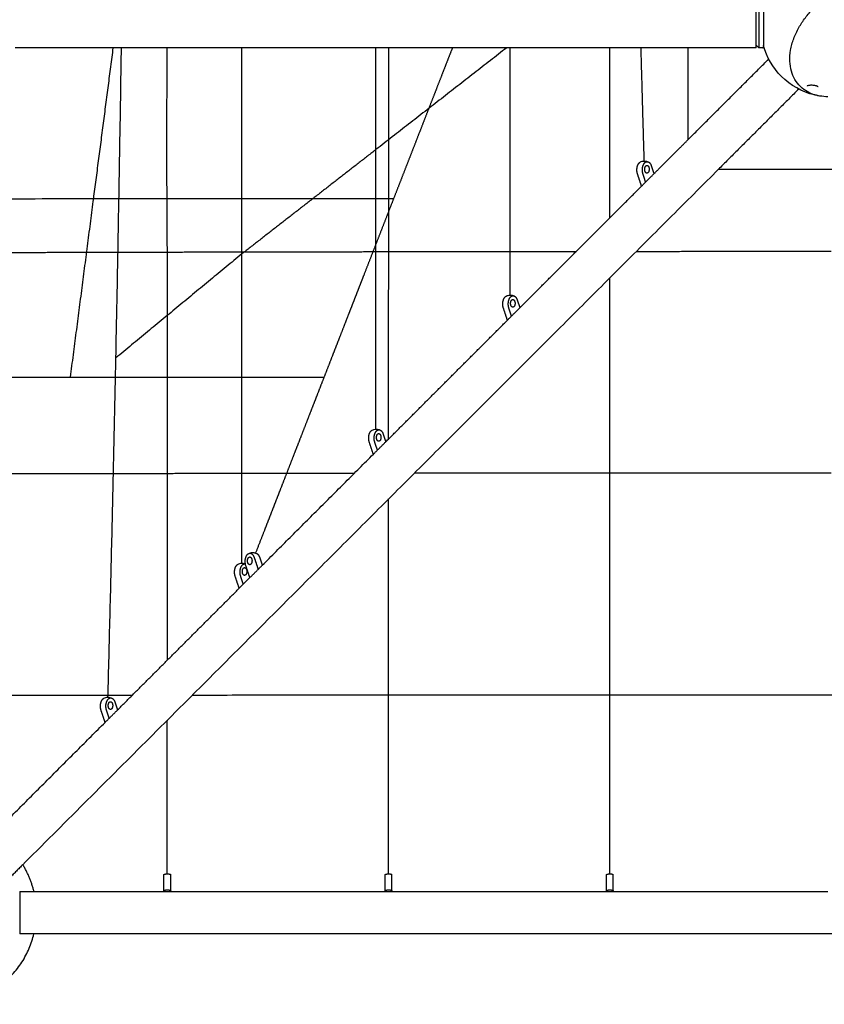
# Model space of a CAD drawing. Units: inches. Extents: x -176 to 176, y -176 to 176.
# Drawn here: x 4 to 49, y -104 to -49 of the extents above; entities that cross this region are included whole.
import ezdxf

# ---------------------------------------------------------------- set-up
doc = ezdxf.new("R2010")
doc.units = ezdxf.units.IN
doc.header["$MEASUREMENT"] = 0
doc.layers.add('DX-815', color=7, linetype='Continuous', true_color=0x000000)

msp = doc.modelspace()

# ---------------------------------------------------------------- linework, layer by layer
at = {"layer": 'DX-815', "lineweight": -3}
for points, knots in [([(47.835, -52.914), (47.724, -52.804), (47.628, -52.678), (47.548, -52.541), (47.463, -52.396), (47.395, -52.237), (47.348, -52.067), (47.298, -51.89), (47.269, -51.702), (47.261, -51.507), (47.253, -51.307), (47.268, -51.099), (47.304, -50.888), (47.322, -50.783), (47.346, -50.676), (47.374, -50.57), (47.403, -50.463), (47.437, -50.356), (47.477, -50.249), (47.515, -50.144), (47.558, -50.04), (47.607, -49.936), (47.655, -49.833), (47.707, -49.73), (47.764, -49.629), (47.871, -49.439), (47.993, -49.254), (48.128, -49.077), (48.263, -48.899), (48.412, -48.73), (48.571, -48.571), (48.648, -48.494), (48.728, -48.419), (48.81, -48.347), (48.891, -48.275), (48.975, -48.206), (49.061, -48.14), (49.152, -48.07), (49.245, -48.004), (49.34, -47.941), (49.435, -47.878), (49.531, -47.819), (49.629, -47.764), (49.73, -47.707), (49.833, -47.655), (49.936, -47.607), (50.04, -47.558), (50.144, -47.515), (50.249, -47.477), (50.463, -47.398), (50.677, -47.34), (50.888, -47.304), (50.994, -47.286), (51.098, -47.273), (51.202, -47.266), (51.305, -47.259), (51.407, -47.257), (51.507, -47.261), (51.604, -47.265), (51.7, -47.274), (51.794, -47.289), (51.887, -47.303), (51.979, -47.323), (52.067, -47.348), (52.232, -47.394), (52.387, -47.459), (52.529, -47.54), (52.671, -47.622), (52.8, -47.721), (52.914, -47.835)], [0, 0, 0, 0, 0.658116, 0.658116, 0.658116, 1.35566, 1.35566, 1.35566, 2.081909, 2.081909, 2.081909, 2.823175, 2.823175, 2.823175, 3.193133, 3.193133, 3.193133, 3.562991, 3.562991, 3.562991, 3.925045, 3.925045, 3.925045, 4.28703, 4.28703, 4.28703, 4.962886, 4.962886, 4.962886, 5.638649, 5.638649, 5.638649, 5.966302, 5.966302, 5.966302, 6.293965, 6.293965, 6.293965, 6.641355, 6.641355, 6.641355, 6.988782, 6.988782, 6.988782, 7.350767, 7.350767, 7.350767, 7.712822, 7.712822, 7.712822, 8.453615, 8.453615, 8.453615, 8.823694, 8.823694, 8.823694, 9.193894, 9.193894, 9.193894, 9.556499, 9.556499, 9.556499, 9.91923, 9.91923, 9.91923, 10.596926, 10.596926, 10.596926, 11.274874, 11.274874, 11.274874, 11.274874]), ([(48.791, -53.431), (48.745, -53.422), (48.698, -53.411), (48.651, -53.4), (48.649, -53.4), (48.647, -53.399), (48.645, -53.399), (47.942, -53.228), (47.3, -52.868), (46.789, -52.356)], [20.553951, 20.553951, 20.553951, 20.553951, 20.698314, 20.698314, 20.698314, 20.704906, 20.704906, 20.704906, 22.887491, 22.887491, 22.887491, 22.887491]), ([(48.846, -52.944), (48.839, -52.938), (48.829, -52.931), (48.817, -52.924), (48.81, -52.92), (48.803, -52.916), (48.795, -52.913), (48.787, -52.909), (48.779, -52.906), (48.771, -52.903), (48.754, -52.897), (48.737, -52.891), (48.719, -52.886), (48.701, -52.882), (48.683, -52.878), (48.665, -52.874), (48.63, -52.868), (48.595, -52.863), (48.562, -52.86), (48.529, -52.858), (48.496, -52.856), (48.466, -52.857), (48.435, -52.857), (48.405, -52.858), (48.378, -52.861), (48.35, -52.863), (48.324, -52.867), (48.301, -52.872), (48.276, -52.878), (48.253, -52.885), (48.239, -52.893), (48.235, -52.895), (48.232, -52.898), (48.23, -52.899), (48.229, -52.899), (48.229, -52.9), (48.229, -52.9), (48.227, -52.901), (48.227, -52.903), (48.227, -52.903)], [0, 0, 0, 0, 0.0478558, 0.0478558, 0.0478558, 0.0750039, 0.0750039, 0.0750039, 0.1026726, 0.1026726, 0.1026726, 0.1575422, 0.1575422, 0.1575422, 0.213415, 0.213415, 0.213415, 0.3215669, 0.3215669, 0.3215669, 0.4305004, 0.4305004, 0.4305004, 0.5397261, 0.5397261, 0.5397261, 0.6521831, 0.6521831, 0.6521831, 0.7797924, 0.7797924, 0.7797924, 0.8173309, 0.8173309, 0.8173309, 0.8206379, 0.8206379, 0.8206379, 0.8581895, 0.8581895, 0.8581895, 0.8581895]), ([(48.929, -53.457), (48.845, -53.443), (48.762, -53.424), (48.682, -53.402), (48.517, -53.355), (48.363, -53.291), (48.221, -53.209), (48.094, -53.136), (47.978, -53.05), (47.873, -52.951)], [0.000114, 0.000114, 0.000114, 0.000114, 0.329266, 0.329266, 0.329266, 1.006961, 1.006961, 1.006961, 1.610523, 1.610523, 1.610523, 1.610523]), ([(48.227, -52.903), (48.227, -52.902), (48.227, -52.901), (48.227, -52.9), (48.227, -52.899), (48.227, -52.899), (48.227, -52.899)], [0.85986652, 0.85986652, 0.85986652, 0.85986652, 0.89898624, 0.89898624, 0.89898624, 0.9113955, 0.9113955, 0.9113955, 0.9113955]), ([(48.227, -52.899), (48.227, -52.899), (48.228, -52.9), (48.228, -52.901), (48.229, -52.902), (48.23, -52.904), (48.232, -52.907), (48.233, -52.907), (48.233, -52.908), (48.234, -52.908)], [0.92579822, 0.92579822, 0.92579822, 0.92579822, 0.94040277, 0.94040277, 0.94040277, 0.9608022, 0.9608022, 0.9608022, 0.96572468, 0.96572468, 0.96572468, 0.96572468]), ([(38.898, -57.149), (38.9, -57.148), (38.901, -57.147), (38.902, -57.146), (38.935, -57.13), (38.969, -57.117), (39.004, -57.108), (39.044, -57.098), (39.086, -57.093), (39.128, -57.093), (39.201, -57.093), (39.272, -57.109), (39.338, -57.139), (39.343, -57.142), (39.348, -57.144), (39.353, -57.146), (39.355, -57.147), (39.356, -57.148), (39.358, -57.149)], [1.7345776, 1.7345776, 1.7345776, 1.7345776, 1.7393355, 1.7393355, 1.7393355, 1.8481661, 1.8481661, 1.8481661, 1.9737198, 1.9737198, 1.9737198, 2.1926924, 2.1926924, 2.1926924, 2.2092768, 2.2092768, 2.2092768, 2.2140449, 2.2140449, 2.2140449, 2.2140449]), ([(31.398, -64.649), (31.4, -64.648), (31.401, -64.647), (31.402, -64.646), (31.435, -64.63), (31.469, -64.617), (31.504, -64.608), (31.544, -64.598), (31.586, -64.593), (31.628, -64.593), (31.701, -64.593), (31.772, -64.609), (31.838, -64.639), (31.843, -64.642), (31.848, -64.644), (31.853, -64.646), (31.855, -64.647), (31.856, -64.648), (31.858, -64.649)], [1.7345776, 1.7345776, 1.7345776, 1.7345776, 1.7393355, 1.7393355, 1.7393355, 1.8481661, 1.8481661, 1.8481661, 1.9737198, 1.9737198, 1.9737198, 2.1926924, 2.1926924, 2.1926924, 2.2092768, 2.2092768, 2.2092768, 2.2140449, 2.2140449, 2.2140449, 2.2140449]), ([(23.898, -72.149), (23.9, -72.148), (23.901, -72.147), (23.902, -72.146), (23.935, -72.13), (23.969, -72.117), (24.004, -72.108), (24.044, -72.098), (24.086, -72.093), (24.128, -72.093), (24.201, -72.093), (24.272, -72.109), (24.338, -72.139), (24.343, -72.142), (24.348, -72.144), (24.353, -72.146), (24.355, -72.147), (24.356, -72.148), (24.358, -72.149)], [1.7345776, 1.7345776, 1.7345776, 1.7345776, 1.7393355, 1.7393355, 1.7393355, 1.8481661, 1.8481661, 1.8481661, 1.9737198, 1.9737198, 1.9737198, 2.1926924, 2.1926924, 2.1926924, 2.2092768, 2.2092768, 2.2092768, 2.2140449, 2.2140449, 2.2140449, 2.2140449]), ([(16.997, -79.051), (16.997, -79.051), (16.998, -79.051), (16.998, -79.05), (17.031, -79.034), (17.065, -79.021), (17.1, -79.012), (17.14, -79.002), (17.182, -78.997), (17.224, -78.997), (17.297, -78.997), (17.368, -79.013), (17.434, -79.043), (17.439, -79.046), (17.444, -79.048), (17.449, -79.05), (17.451, -79.051), (17.452, -79.052), (17.454, -79.053)], [1.7375558, 1.7375558, 1.7375558, 1.7375558, 1.7393355, 1.7393355, 1.7393355, 1.8481661, 1.8481661, 1.8481661, 1.9737198, 1.9737198, 1.9737198, 2.1926924, 2.1926924, 2.1926924, 2.2092768, 2.2092768, 2.2092768, 2.2140449, 2.2140449, 2.2140449, 2.2140449]), ([(16.398, -79.649), (16.4, -79.648), (16.401, -79.647), (16.402, -79.646), (16.435, -79.63), (16.469, -79.617), (16.504, -79.608), (16.544, -79.598), (16.586, -79.593), (16.628, -79.593), (16.692, -79.593), (16.755, -79.605), (16.814, -79.629)], [1.7345776, 1.7345776, 1.7345776, 1.7345776, 1.7393355, 1.7393355, 1.7393355, 1.8481661, 1.8481661, 1.8481661, 1.9737198, 1.9737198, 1.9737198, 2.1664442, 2.1664442, 2.1664442, 2.1664442]), ([(8.898, -87.149), (8.9, -87.148), (8.901, -87.147), (8.902, -87.146), (8.935, -87.13), (8.969, -87.117), (9.004, -87.108), (9.044, -87.098), (9.086, -87.093), (9.128, -87.093), (9.201, -87.093), (9.272, -87.109), (9.338, -87.139), (9.343, -87.142), (9.348, -87.144), (9.353, -87.146), (9.355, -87.147), (9.356, -87.148), (9.358, -87.149)], [1.7345776, 1.7345776, 1.7345776, 1.7345776, 1.7393355, 1.7393355, 1.7393355, 1.8481661, 1.8481661, 1.8481661, 1.9737198, 1.9737198, 1.9737198, 2.1926924, 2.1926924, 2.1926924, 2.2092768, 2.2092768, 2.2092768, 2.2140449, 2.2140449, 2.2140449, 2.2140449])]:
    msp.add_open_spline(points, degree=3, knots=knots, dxfattribs=at)
for points, weights in [([(45.381, -49.573), (45.381, -48.385), (45.381, -48.385)], [1, 0.707106781187, 1]), ([(45.531, -48.437), (45.531, -48.695), (45.531, -49.573)], [1, 0.804304649281, 1]), ([(45.381, -50.76), (45.381, -50.76), (45.381, -49.573)], [1, 0.707106781187, 1]), ([(45.531, -49.573), (45.531, -50.76), (45.531, -50.76)], [1, 0.707106781187, 1]), ([(9.128, -87.093), (9.605, -68.933), (9.883, -50.76)], [0.999994483393, 0.999779125784, 0.999653652295]), ([(16.616, -79.593), (16.616, -65.188), (16.616, -50.76)], [0.999983757239, 0.99948092631, 0.999160512066]), ([(24.116, -72.093), (24.116, -61.433), (24.116, -50.76)], [0.999983618942, 0.999608413011, 0.999344402411]), ([(31.616, -64.593), (31.616, -57.679), (31.616, -50.76)], [0.999986557932, 0.999786971466, 0.999630182842]), ([(38.923, -50.76), (39.007, -53.927), (39.102, -57.093)], [0.999849008959, 0.999914938578, 0.99998910466]), ([(45.783, -50.72), (45.783, -50.714), (45.781, -50.708)], [0.908461117203, 0.943225294734, 1]), ([(39.358, -57.149), (39.46, -57.201), (39.513, -57.361)], [1, 0.929200158344, 1]), ([(39.206, -57.369), (39.235, -57.34), (39.269, -57.34)], [1, 0.965925826289, 1]), ([(31.706, -64.869), (31.735, -64.84), (31.769, -64.84)], [1, 0.965925826289, 1]), ([(31.858, -64.649), (31.96, -64.701), (32.013, -64.861)], [1, 0.929200158344, 1]), ([(24.358, -72.149), (24.46, -72.201), (24.513, -72.361)], [1, 0.929200158344, 1]), ([(24.206, -72.369), (24.235, -72.34), (24.269, -72.34)], [1, 0.965925826289, 1]), ([(16.994, -79.053), (17.197, -78.948), (17.303, -79.265)], [1, 0.784663040648, 1]), ([(16.996, -79.273), (17.025, -79.244), (17.059, -79.244)], [1, 0.965925826289, 1]), ([(17.454, -79.053), (17.556, -79.105), (17.609, -79.265)], [1, 0.929200158344, 1]), ([(16.706, -79.869), (16.735, -79.84), (16.769, -79.84)], [1, 0.965925826289, 1]), ([(16.839, -79.728), (16.823, -79.681), (16.814, -79.629)], [1, 0.973659419735, 0.96119237635]), ([(1.997, -86.98), (6.231, -86.975), (10.495, -86.971)], [1, 0.998098893138, 0.996542748057]), ([(13.857, -86.968), (49.575, -86.937), (85.292, -86.972)], [0.995373106963, 0.983672142664, 0.995374112328]), ([(9.206, -87.369), (9.235, -87.34), (9.269, -87.34)], [1, 0.965925826289, 1]), ([(9.358, -87.149), (9.46, -87.201), (9.513, -87.361)], [1, 0.929200158344, 1]), ([(4.986, -97.958), (4.795, -97.159), (4.365, -96.459)], [0.921908781902, 0.881922891053, 0.865327568766]), ([(12.26, -97.208), (12.26, -97.006), (12.26, -97.006)], [1, 0.884061675012, 1]), ([(12.635, -97.208), (12.635, -97.006), (12.635, -97.006)], [1, 0.884061675012, 1]), ([(24.635, -97.208), (24.635, -97.006), (24.635, -97.006)], [1, 0.884061675012, 1]), ([(25.01, -97.208), (25.01, -97.006), (25.01, -97.006)], [1, 0.884061675012, 1]), ([(37.01, -97.208), (37.01, -97.006), (37.01, -97.006)], [1, 0.884061675012, 1]), ([(37.385, -97.208), (37.385, -97.006), (37.385, -97.006)], [1, 0.884061675012, 1])]:
    msp.add_rational_spline(points, weights, degree=2, dxfattribs=at)
for points, weights, degree, knots in [([(45.783, -48.425), (45.783, -48.425), (45.783, -48.425), (45.783, -48.426), (45.783, -48.426), (45.783, -48.428), (45.783, -48.431), (45.783, -48.436), (45.783, -48.44), (45.783, -48.458), (45.783, -48.478), (45.783, -48.563), (45.783, -48.65), (45.783, -48.761), (45.783, -48.985), (45.783, -49.273), (45.783, -49.573), (45.783, -49.872), (45.783, -50.16), (45.783, -50.384), (45.783, -50.495), (45.783, -50.582), (45.783, -50.667), (45.783, -50.687), (45.783, -50.705), (45.783, -50.709), (45.783, -50.714), (45.783, -50.717), (45.783, -50.719), (45.783, -50.719), (45.783, -50.72), (45.783, -50.72), (45.783, -50.72)], [1, 1, 1, 1, 1, 1, 1, 1, 1, 1, 1, 1, 1, 1, 1, 1.05719095842, 1.17157287525, 1.05719095842, 1, 1, 1, 1, 1, 1, 1, 1, 1, 1, 1, 1, 1, 1, 1], 3, [0, 0, 0, 0, 0.025934, 0.025934, 0.060516, 0.060516, 0.131284, 0.131284, 0.203575, 0.203575, 0.428881, 0.428881, 0.90488, 0.90488, 0.90488, 1.829471, 1.829471, 1.829471, 2.754062, 2.754062, 2.754062, 3.230061, 3.230061, 3.455368, 3.455368, 3.527659, 3.527659, 3.598427, 3.598427, 3.633008, 3.633008, 3.658943, 3.658943, 3.658943, 3.658943]), ([(45.743, -50.76), (45.749, -50.76), (45.754, -50.758), (45.783, -50.75), (45.783, -50.72)], [0.907525095436, 0.94245768283, 1, 0.764649098357, 0.907525095436], 2, [0.06504593, 0.06504593, 0.06504593, 0.07806627, 0.07806627, 0.13751182, 0.13751182, 0.13751182]), ([(38.743, -57.824), (38.678, -57.63), (38.726, -57.421), (38.774, -57.213), (38.898, -57.149)], [1, 0.899978473451, 1, 0.899978473451, 1], 2, [-1.4561672, -1.4561672, -1.4561672, -1.0380083, -1.0380083, -0.6198495, -0.6198495, -0.6198495]), ([(39.049, -57.824), (38.958, -57.552), (39.071, -57.305), (39.184, -57.059), (39.358, -57.149)], [1, 0.827519448084, 1, 0.827519448084, 1], 2, [0, 0, 0, 0.552619, 0.552619, 1.105239, 1.105239, 1.105239]), ([(39.269, -57.773), (39.173, -57.773), (39.148, -57.613), (39.123, -57.452), (39.206, -57.369)], [1, 0.793353340291, 1, 0.793353340291, 1], 2, [-0.5667957, -0.5667957, -0.5667957, -0.2833978, -0.2833978, 0, 0, 0]), ([(39.269, -57.34), (39.394, -57.34), (39.394, -57.557), (39.394, -57.773), (39.269, -57.773)], [1, 0.707106781187, 1, 0.707106781187, 1], 2, [-1.2469505, -1.2469505, -1.2469505, -0.9068731, -0.9068731, -0.5667957, -0.5667957, -0.5667957]), ([(31.243, -65.324), (31.178, -65.13), (31.226, -64.921), (31.274, -64.713), (31.398, -64.649)], [1, 0.899978473451, 1, 0.899978473451, 1], 2, [-1.4561672, -1.4561672, -1.4561672, -1.0380083, -1.0380083, -0.6198495, -0.6198495, -0.6198495]), ([(31.549, -65.324), (31.458, -65.052), (31.571, -64.805), (31.684, -64.559), (31.858, -64.649)], [1, 0.827519448084, 1, 0.827519448084, 1], 2, [0, 0, 0, 0.552619, 0.552619, 1.105239, 1.105239, 1.105239]), ([(31.769, -65.273), (31.673, -65.273), (31.648, -65.113), (31.623, -64.952), (31.706, -64.869)], [1, 0.793353340291, 1, 0.793353340291, 1], 2, [-0.5667957, -0.5667957, -0.5667957, -0.2833978, -0.2833978, 0, 0, 0]), ([(31.769, -64.84), (31.894, -64.84), (31.894, -65.057), (31.894, -65.273), (31.769, -65.273)], [1, 0.707106781187, 1, 0.707106781187, 1], 2, [-1.2469505, -1.2469505, -1.2469505, -0.9068731, -0.9068731, -0.5667957, -0.5667957, -0.5667957]), ([(23.743, -72.824), (23.678, -72.63), (23.726, -72.421), (23.774, -72.213), (23.898, -72.149)], [1, 0.899978473451, 1, 0.899978473451, 1], 2, [-1.4561672, -1.4561672, -1.4561672, -1.0380083, -1.0380083, -0.6198495, -0.6198495, -0.6198495]), ([(24.049, -72.824), (23.958, -72.552), (24.071, -72.305), (24.184, -72.059), (24.358, -72.149)], [1, 0.827519448084, 1, 0.827519448084, 1], 2, [0, 0, 0, 0.552619, 0.552619, 1.105239, 1.105239, 1.105239]), ([(24.269, -72.773), (24.173, -72.773), (24.148, -72.613), (24.123, -72.452), (24.206, -72.369)], [1, 0.793353340291, 1, 0.793353340291, 1], 2, [-0.5667957, -0.5667957, -0.5667957, -0.2833978, -0.2833978, 0, 0, 0]), ([(24.269, -72.34), (24.394, -72.34), (24.394, -72.557), (24.394, -72.773), (24.269, -72.773)], [1, 0.707106781187, 1, 0.707106781187, 1], 2, [-1.2469505, -1.2469505, -1.2469505, -0.9068731, -0.9068731, -0.5667957, -0.5667957, -0.5667957]), ([(16.814, -79.629), (16.788, -79.475), (16.822, -79.325), (16.87, -79.117), (16.994, -79.053)], [0.96119237635, 0.926319053716, 1, 0.899978473451, 1], 2, [0.1101218, 0.1101218, 0.1101218, 0.4181588, 0.4181588, 0.8363176, 0.8363176, 0.8363176]), ([(17.059, -79.677), (16.963, -79.677), (16.938, -79.517), (16.913, -79.356), (16.996, -79.273)], [1, 0.793353340291, 1, 0.793353340291, 1], 2, [-0.5667957, -0.5667957, -0.5667957, -0.2833978, -0.2833978, 0, 0, 0]), ([(17.059, -79.244), (17.184, -79.244), (17.184, -79.461), (17.184, -79.677), (17.059, -79.677)], [1, 0.707106781187, 1, 0.707106781187, 1], 2, [-1.2469505, -1.2469505, -1.2469505, -0.9068731, -0.9068731, -0.5667957, -0.5667957, -0.5667957]), ([(16.243, -80.324), (16.178, -80.13), (16.226, -79.921), (16.274, -79.713), (16.398, -79.649)], [1, 0.899978473451, 1, 0.899978473451, 1], 2, [-1.4561672, -1.4561672, -1.4561672, -1.0380083, -1.0380083, -0.6198495, -0.6198495, -0.6198495]), ([(16.549, -80.324), (16.458, -80.052), (16.571, -79.805), (16.665, -79.6), (16.815, -79.633)], [1, 0.827519448084, 1, 0.851938403804, 0.958076321983], 2, [0, 0, 0, 0.552619, 0.552619, 1.027001, 1.027001, 1.027001]), ([(16.769, -80.273), (16.673, -80.273), (16.648, -80.113), (16.623, -79.952), (16.706, -79.869)], [1, 0.793353340291, 1, 0.793353340291, 1], 2, [-0.5667957, -0.5667957, -0.5667957, -0.2833978, -0.2833978, 0, 0, 0]), ([(16.769, -79.84), (16.894, -79.84), (16.894, -80.057), (16.894, -80.273), (16.769, -80.273)], [1, 0.707106781187, 1, 0.707106781187, 1], 2, [-1.2469505, -1.2469505, -1.2469505, -0.9068731, -0.9068731, -0.5667957, -0.5667957, -0.5667957]), ([(8.743, -87.824), (8.678, -87.63), (8.726, -87.421), (8.774, -87.213), (8.898, -87.149)], [1, 0.899978473451, 1, 0.899978473451, 1], 2, [-1.4561672, -1.4561672, -1.4561672, -1.0380083, -1.0380083, -0.6198495, -0.6198495, -0.6198495]), ([(9.049, -87.824), (8.958, -87.552), (9.071, -87.305), (9.184, -87.059), (9.358, -87.149)], [1, 0.827519448084, 1, 0.827519448084, 1], 2, [0, 0, 0, 0.552619, 0.552619, 1.105239, 1.105239, 1.105239]), ([(9.269, -87.773), (9.173, -87.773), (9.148, -87.613), (9.123, -87.452), (9.206, -87.369)], [1, 0.793353340291, 1, 0.793353340291, 1], 2, [-0.5667957, -0.5667957, -0.5667957, -0.2833978, -0.2833978, 0, 0, 0]), ([(9.269, -87.34), (9.394, -87.34), (9.394, -87.557), (9.394, -87.773), (9.269, -87.773)], [1, 0.707106781187, 1, 0.707106781187, 1], 2, [-1.2469505, -1.2469505, -1.2469505, -0.9068731, -0.9068731, -0.5667957, -0.5667957, -0.5667957]), ([(12.26, -97.006), (12.261, -97.005), (12.262, -97.005), (12.263, -97.004), (12.323, -96.981), (12.386, -96.969), (12.447, -96.969), (12.509, -96.969), (12.572, -96.981), (12.632, -97.004), (12.633, -97.005), (12.634, -97.005), (12.635, -97.006)], [0.765332407087, 0.765718322092, 0.766107916609, 0.766501190638, 0.787518173456, 0.819043647682, 0.861077613318, 0.819043647682, 0.787518173456, 0.766501190638, 0.766107916609, 0.765718322092, 0.765332407087], 3, [0.5819691, 0.5819691, 0.5819691, 0.5819691, 0.5858171, 0.5858171, 0.5858171, 0.7754145, 0.7754145, 0.7754145, 0.965012, 0.965012, 0.965012, 0.96886, 0.96886, 0.96886, 0.96886]), ([(24.635, -97.006), (24.636, -97.005), (24.637, -97.005), (24.638, -97.004), (24.698, -96.981), (24.761, -96.969), (24.823, -96.969), (24.884, -96.969), (24.947, -96.981), (25.007, -97.004), (25.008, -97.005), (25.009, -97.005), (25.01, -97.006)], [0.765332407087, 0.765718322092, 0.766107916609, 0.766501190638, 0.787518173456, 0.819043647682, 0.861077613318, 0.819043647682, 0.787518173456, 0.766501190638, 0.766107916609, 0.765718322092, 0.765332407087], 3, [0.5819691, 0.5819691, 0.5819691, 0.5819691, 0.5858171, 0.5858171, 0.5858171, 0.7754145, 0.7754145, 0.7754145, 0.965012, 0.965012, 0.965012, 0.96886, 0.96886, 0.96886, 0.96886]), ([(37.01, -97.006), (37.011, -97.005), (37.012, -97.005), (37.013, -97.004), (37.073, -96.981), (37.136, -96.969), (37.198, -96.969), (37.259, -96.969), (37.322, -96.981), (37.382, -97.004), (37.383, -97.005), (37.384, -97.005), (37.385, -97.006)], [0.765332407087, 0.765718322092, 0.766107916609, 0.766501190638, 0.787518173456, 0.819043647682, 0.861077613318, 0.819043647682, 0.787518173456, 0.766501190638, 0.766107916609, 0.765718322092, 0.765332407087], 3, [0.5819691, 0.5819691, 0.5819691, 0.5819691, 0.5858171, 0.5858171, 0.5858171, 0.7754145, 0.7754145, 0.7754145, 0.965012, 0.965012, 0.965012, 0.96886, 0.96886, 0.96886, 0.96886]), ([(4.192, -97.958), (4.192, -97.958), (4.192, -99.145), (4.192, -100.333), (4.192, -100.333)], [1, 0.707106781187, 1, 0.707106781187, 1], 2, [2.575646, 2.575646, 2.575646, 4.440967, 4.440967, 6.306287, 6.306287, 6.306287]), ([(12.26, -97.914), (12.35, -97.864), (12.447, -97.864), (12.545, -97.864), (12.635, -97.914)], [0.888807693073, 0.925406525982, 1, 0.925406525982, 0.888807693073], 2, [-0.4024339, -0.4024339, -0.4024339, -0.201217, -0.201217, 0, 0, 0]), ([(24.635, -97.914), (24.725, -97.864), (24.823, -97.864), (24.92, -97.864), (25.01, -97.914)], [0.888807693073, 0.925406525982, 1, 0.925406525982, 0.888807693073], 2, [-0.4024339, -0.4024339, -0.4024339, -0.201217, -0.201217, 0, 0, 0]), ([(37.01, -97.914), (37.1, -97.864), (37.198, -97.864), (37.295, -97.864), (37.385, -97.914)], [0.888807693073, 0.925406525982, 1, 0.925406525982, 0.888807693073], 2, [-0.4024339, -0.4024339, -0.4024339, -0.201217, -0.201217, 0, 0, 0]), ([(-4.986, -100.332), (-4.048, -104.27), (0, -104.27), (4.048, -104.27), (4.986, -100.332)], [0.921918539064, 0.753494187143, 1, 0.753493213391, 0.921919869697], 2, [1.274983, 1.274983, 1.274983, 8.050331, 8.050331, 14.825706, 14.825706, 14.825706])]:
    msp.add_rational_spline(points, weights, degree=degree, knots=knots, dxfattribs=at)
for points, degree in [([(45.531, -50.76), (45.481, -50.71), (45.431, -50.66), (45.381, -50.61)], 3), ([(45.783, -50.641), (45.783, -50.641), (45.783, -50.64), (45.783, -50.639)], 3), ([(46.788, -52.356), (46.312, -51.88), (45.966, -51.289), (45.783, -50.641)], 3), ([(41.573, -50.76), (22.755, -50.76), (3.938, -50.76)], 2), ([(8.329, -59.199), (8.878, -54.98), (9.426, -50.76)], 2), ([(12.416, -56.019), (12.43, -53.389), (12.445, -50.76)], 2), ([(31.426, -50.76), (27.771, -53.606), (24.116, -56.452)], 2), ([(24.826, -52.849), (24.826, -51.804), (24.826, -50.76)], 2), ([(28.346, -50.872), (28.155, -51.362), (27.965, -51.851)], 2), ([(28.39, -50.76), (28.368, -50.816), (28.346, -50.872)], 2), ([(37.202, -52.889), (37.202, -51.825), (37.202, -50.76)], 2), ([(45.381, -50.76), (43.477, -50.76), (41.573, -50.76)], 2), ([(41.573, -55.893), (41.573, -53.327), (41.573, -50.76)], 2), ([(45.743, -50.76), (45.637, -50.76), (45.531, -50.76)], 2), ([(41.573, -55.893), (43.826, -53.64), (46.079, -51.387)], 2), ([(27.965, -51.851), (27.771, -52.348), (27.577, -52.845)], 2), ([(24.826, -55.894), (24.826, -54.372), (24.826, -52.849)], 2), ([(27.577, -52.845), (27.381, -53.349), (27.184, -53.853)], 2), ([(37.202, -55.989), (37.202, -54.439), (37.202, -52.889)], 2), ([(47.758, -53.066), (45.505, -55.319), (43.252, -57.572)], 2), ([(47.873, -52.951), (47.86, -52.939), (47.848, -52.927), (47.835, -52.914)], 3), ([(48.234, -52.908), (48.232, -52.906), (48.229, -52.904), (48.227, -52.901)], 3), ([(27.184, -53.853), (26.985, -54.363), (26.786, -54.874)], 2), ([(48.792, -53.431), (48.792, -53.431), (48.791, -53.431), (48.791, -53.431)], 3), ([(48.795, -53.432), (48.794, -53.432), (48.793, -53.432), (48.792, -53.431)], 3), ([(48.862, -53.444), (48.839, -53.441), (48.817, -53.436), (48.795, -53.432)], 3), ([(48.924, -53.456), (48.882, -53.449), (48.839, -53.441), (48.796, -53.432)], 3), ([(49.385, -53.505), (49.232, -53.498), (49.08, -53.482), (48.929, -53.457)], 3), ([(26.786, -54.874), (26.584, -55.391), (26.383, -55.909)], 2), ([(12.45, -62.208), (12.433, -59.113), (12.416, -56.019)], 2), ([(24.826, -58.937), (24.826, -57.416), (24.826, -55.894)], 2), ([(26.383, -55.909), (26.179, -56.432), (25.975, -56.956)], 2), ([(37.202, -59.082), (37.202, -57.536), (37.202, -55.989)], 2), ([(39.661, -57.805), (40.617, -56.849), (41.573, -55.893)], 2), ([(24.116, -56.452), (20.366, -59.371), (16.616, -62.289)], 2), ([(25.975, -56.956), (25.768, -57.485), (25.562, -58.015)], 2), ([(43.252, -57.572), (23.808, -77.016), (4.365, -96.459)], 2), ([(38.968, -58.498), (38.855, -58.161), (38.743, -57.824)], 2), ([(38.968, -58.498), (39.314, -58.151), (39.661, -57.805)], 2), ([(39.197, -58.268), (39.123, -58.046), (39.049, -57.824)], 2), ([(39.513, -57.361), (39.587, -57.583), (39.661, -57.805)], 2), ([(55.893, -57.573), (49.573, -57.573), (43.252, -57.573)], 2), ([(25.562, -58.015), (25.353, -58.55), (25.144, -59.086)], 2), ([(24.826, -61.974), (24.826, -60.456), (24.826, -58.937)], 2), ([(32.161, -65.305), (35.564, -61.901), (38.968, -58.498)], 2), ([(-25.215, -59.204), (-0.057, -59.2), (25.101, -59.197)], 2), ([(7.034, -69.18), (7.681, -64.19), (8.329, -59.199)], 2), ([(25.144, -59.086), (24.934, -59.627), (24.723, -60.168)], 2), ([(37.201, -60.264), (37.202, -59.673), (37.202, -59.082)], 2), ([(24.723, -60.168), (24.51, -60.714), (24.297, -61.26)], 2), ([(24.297, -61.26), (24.083, -61.811), (23.868, -62.362)], 2), ([(4.766, -62.223), (3.382, -62.227), (1.998, -62.231)], 2), ([(7.574, -62.215), (6.17, -62.219), (4.766, -62.223)], 2), ([(10.42, -62.208), (8.997, -62.212), (7.574, -62.215)], 2), ([(13.299, -62.202), (11.859, -62.205), (10.42, -62.208)], 2), ([(12.464, -68.402), (12.457, -65.305), (12.45, -62.208)], 2), ([(16.211, -62.196), (14.755, -62.199), (13.299, -62.202)], 2), ([(19.151, -62.19), (17.681, -62.193), (16.211, -62.196)], 2), ([(22.118, -62.185), (20.635, -62.188), (19.151, -62.19)], 2), ([(25.109, -62.18), (23.614, -62.183), (22.118, -62.185)], 2), ([(24.825, -65.006), (24.826, -63.49), (24.826, -61.974)], 2), ([(28.121, -62.176), (26.615, -62.178), (25.109, -62.18)], 2), ([(31.152, -62.173), (29.636, -62.174), (28.121, -62.176)], 2), ([(34.198, -62.17), (32.675, -62.171), (31.152, -62.173)], 2), ([(35.297, -62.169), (34.748, -62.169), (34.198, -62.17)], 2), ([(40.328, -62.165), (39.493, -62.166), (38.658, -62.166)], 2), ([(43.406, -62.164), (41.867, -62.164), (40.328, -62.165)], 2), ([(46.49, -62.163), (44.948, -62.163), (43.406, -62.164)], 2), ([(49.576, -62.163), (48.033, -62.163), (46.49, -62.163)], 2), ([(16.616, -62.289), (13.094, -65.199), (9.572, -68.109)], 2), ([(23.868, -62.362), (23.652, -62.918), (23.435, -63.473)], 2), ([(23.435, -63.473), (23.326, -63.753), (23.217, -64.033)], 2), ([(37.2, -65.29), (37.2, -64.457), (37.2, -63.624)], 2), ([(23.217, -64.033), (23.108, -64.313), (22.999, -64.594)], 2), ([(22.999, -64.594), (22.889, -64.875), (22.779, -65.157)], 2), ([(32.013, -64.861), (32.087, -65.083), (32.161, -65.305)], 2), ([(22.779, -65.157), (22.669, -65.44), (22.559, -65.722)], 2), ([(24.825, -68.029), (24.825, -66.517), (24.825, -65.006)], 2), ([(31.468, -65.998), (31.355, -65.661), (31.243, -65.324)], 2), ([(31.468, -65.998), (31.814, -65.651), (32.161, -65.305)], 2), ([(31.697, -65.768), (31.623, -65.546), (31.549, -65.324)], 2), ([(37.198, -68.397), (37.199, -66.843), (37.2, -65.29)], 2), ([(22.559, -65.722), (22.394, -66.147), (22.229, -66.571)], 2), ([(24.661, -72.805), (28.064, -69.401), (31.468, -65.998)], 2), ([(22.229, -66.571), (22.063, -66.997), (21.897, -67.423)], 2), ([(21.897, -67.423), (21.73, -67.851), (21.564, -68.278)], 2), ([(21.564, -68.278), (21.397, -68.707), (21.23, -69.137)], 2), ([(24.825, -71.042), (24.825, -69.536), (24.825, -68.029)], 2), ([(12.458, -74.585), (12.461, -71.493), (12.464, -68.402)], 2), ([(37.197, -71.486), (37.197, -69.942), (37.198, -68.397)], 2), ([(-21.326, -69.185), (-0.056, -69.181), (21.214, -69.178)], 2), ([(21.23, -69.137), (21.062, -69.567), (20.895, -69.997)], 2), ([(20.895, -69.997), (20.727, -70.428), (20.559, -70.859)], 2), ([(20.559, -70.859), (20.391, -71.291), (20.223, -71.723)], 2), ([(24.825, -72.641), (24.825, -71.841), (24.825, -71.042)], 2), ([(37.196, -74.556), (37.196, -73.021), (37.197, -71.486)], 2), ([(20.223, -71.723), (20.055, -72.155), (19.887, -72.587)], 2), ([(19.887, -72.587), (19.719, -73.019), (19.55, -73.451)], 2), ([(24.513, -72.361), (24.587, -72.583), (24.661, -72.805)], 2), ([(23.968, -73.498), (23.855, -73.161), (23.743, -72.824)], 2), ([(23.968, -73.498), (24.314, -73.151), (24.661, -72.805)], 2), ([(24.197, -73.268), (24.123, -73.046), (24.049, -72.824)], 2), ([(17.757, -79.709), (20.862, -76.603), (23.968, -73.498)], 2), ([(19.55, -73.451), (19.382, -73.883), (19.214, -74.315)], 2), ([(19.214, -74.315), (19.046, -74.746), (18.878, -75.178)], 2), ([(4.838, -74.599), (3.418, -74.602), (1.997, -74.605)], 2), ([(7.704, -74.593), (6.271, -74.596), (4.838, -74.599)], 2), ([(10.594, -74.588), (9.149, -74.591), (7.704, -74.593)], 2), ([(13.507, -74.583), (12.051, -74.585), (10.594, -74.588)], 2), ([(12.452, -80.787), (12.455, -77.686), (12.458, -74.585)], 2), ([(16.44, -74.578), (14.974, -74.58), (13.507, -74.583)], 2), ([(19.392, -74.574), (17.916, -74.576), (16.44, -74.578)], 2), ([(22.362, -74.57), (20.877, -74.572), (19.392, -74.574)], 2), ([(22.897, -74.569), (22.629, -74.569), (22.362, -74.57)], 2), ([(28.345, -74.563), (27.302, -74.564), (26.259, -74.565)], 2), ([(31.356, -74.56), (29.85, -74.562), (28.345, -74.563)], 2), ([(34.376, -74.558), (32.866, -74.559), (31.356, -74.56)], 2), ([(37.406, -74.556), (35.891, -74.557), (34.376, -74.558)], 2), ([(37.196, -77.694), (37.196, -76.125), (37.196, -74.556)], 2), ([(40.442, -74.555), (38.924, -74.555), (37.406, -74.556)], 2), ([(43.484, -74.554), (41.963, -74.554), (40.442, -74.555)], 2), ([(46.528, -74.553), (45.006, -74.553), (43.484, -74.554)], 2), ([(49.575, -74.553), (48.052, -74.553), (46.528, -74.553)], 2), ([(18.878, -75.178), (18.711, -75.608), (18.543, -76.039)], 2), ([(24.825, -77.032), (24.825, -76.516), (24.825, -76)], 2), ([(18.543, -76.039), (18.376, -76.469), (18.209, -76.899)], 2), ([(18.209, -76.899), (18.042, -77.327), (17.875, -77.756)], 2), ([(24.824, -80.005), (24.824, -78.519), (24.825, -77.032)], 2), ([(17.875, -77.756), (17.629, -78.389), (17.382, -79.022)], 2), ([(37.197, -80.807), (37.196, -79.251), (37.196, -77.694)], 2), ([(17.303, -79.265), (17.415, -79.602), (17.527, -79.939)], 2), ([(17.609, -79.265), (17.683, -79.487), (17.757, -79.709)], 2), ([(17.064, -80.402), (16.951, -80.065), (16.839, -79.728)], 2), ([(17.064, -80.402), (17.41, -80.055), (17.757, -79.709)], 2), ([(16.468, -80.998), (16.355, -80.661), (16.243, -80.324)], 2), ([(16.468, -80.998), (16.766, -80.7), (17.063, -80.402)], 2), ([(16.697, -80.768), (16.623, -80.546), (16.549, -80.324)], 2), ([(17.063, -80.402), (17.064, -80.402), (17.064, -80.402)], 2), ([(24.824, -82.962), (24.824, -81.484), (24.824, -80.005)], 2), ([(12.449, -85.016), (12.451, -82.902), (12.452, -80.787)], 2), ([(37.198, -83.892), (37.197, -82.35), (37.197, -80.807)], 2), ([(9.661, -87.805), (13.064, -84.401), (16.468, -80.998)], 2), ([(24.824, -85.9), (24.824, -84.431), (24.824, -82.962)], 2), ([(37.199, -86.949), (37.198, -85.421), (37.198, -83.892)], 2), ([(24.823, -88.817), (24.824, -87.358), (24.824, -85.9)], 2), ([(37.199, -89.61), (37.199, -88.279), (37.199, -86.949)], 2), ([(9.513, -87.361), (9.587, -87.583), (9.661, -87.805)], 2), ([(8.968, -88.498), (8.855, -88.161), (8.743, -87.824)], 2), ([(8.968, -88.498), (9.314, -88.151), (9.661, -87.805)], 2), ([(9.197, -88.268), (9.123, -88.046), (9.049, -87.824)], 2), ([(2.686, -94.78), (5.827, -91.639), (8.968, -88.498)], 2), ([(12.447, -92.211), (12.447, -90.293), (12.448, -88.376)], 2), ([(24.823, -91.713), (24.823, -90.265), (24.823, -88.817)], 2), ([(37.199, -92.245), (37.199, -90.927), (37.199, -89.61)], 2), ([(24.823, -94.585), (24.823, -93.149), (24.823, -91.713)], 2), ([(12.447, -96.969), (12.447, -94.59), (12.447, -92.211)], 2), ([(37.198, -94.853), (37.198, -93.549), (37.199, -92.245)], 2), ([(24.823, -96.969), (24.823, -95.777), (24.823, -94.585)], 2), ([(37.198, -96.969), (37.198, -95.911), (37.198, -94.853)], 2), ([(4.365, -96.459), (3.65, -97.174), (2.936, -97.889)], 2), ([(12.26, -97.914), (12.26, -97.561), (12.26, -97.208)], 2), ([(12.635, -97.914), (12.635, -97.561), (12.635, -97.208)], 2), ([(24.635, -97.914), (24.635, -97.561), (24.635, -97.208)], 2), ([(25.01, -97.914), (25.01, -97.561), (25.01, -97.208)], 2), ([(37.01, -97.914), (37.01, -97.561), (37.01, -97.208)], 2), ([(37.385, -97.914), (37.385, -97.561), (37.385, -97.208)], 2), ([(4.192, -97.958), (4.589, -97.958), (4.986, -97.958)], 2), ([(4.986, -97.958), (8.623, -97.958), (12.26, -97.958)], 2), ([(12.26, -97.957), (12.26, -97.936), (12.26, -97.914)], 2), ([(12.26, -97.958), (12.448, -97.958), (12.635, -97.958)], 2), ([(12.635, -97.914), (12.635, -97.936), (12.635, -97.958)], 2), ([(12.635, -97.958), (18.635, -97.958), (24.635, -97.958)], 2), ([(24.635, -97.958), (24.635, -97.936), (24.635, -97.914)], 2), ([(24.635, -97.958), (24.823, -97.958), (25.01, -97.958)], 2), ([(25.01, -97.914), (25.01, -97.936), (25.01, -97.957)], 2), ([(25.01, -97.958), (31.01, -97.958), (37.01, -97.958)], 2), ([(37.01, -97.957), (37.01, -97.936), (37.01, -97.914)], 2), ([(37.01, -97.958), (37.198, -97.958), (37.385, -97.958)], 2), ([(37.385, -97.914), (37.385, -97.936), (37.385, -97.957)], 2), ([(37.385, -97.958), (43.385, -97.958), (49.385, -97.958)], 2), ([(4.986, -100.333), (4.589, -100.333), (4.192, -100.333)], 2), ([(94.953, -100.333), (49.969, -100.333), (4.986, -100.333)], 2)]:
    msp.add_open_spline(points, degree=degree, dxfattribs=at)

doc.saveas('drawing.dxf')
